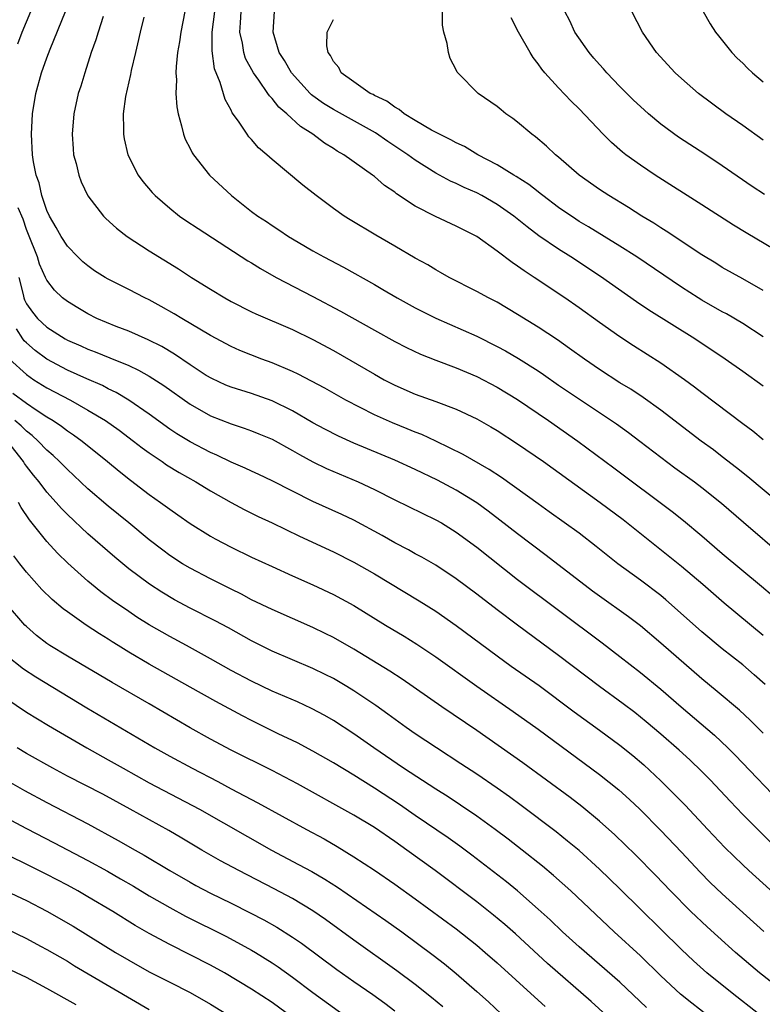
# Model space of a CAD drawing. Units: inches. Extents: x 2583000 to 2586000, y 1485000 to 1488000.
# Drawn here: x 2583042 to 2583115, y 1485984 to 1486080 of the extents above; entities that cross this region are included whole.
import ezdxf

# ---------------------------------------------------------------- set-up
doc = ezdxf.new("R2010")
doc.units = ezdxf.units.IN
doc.header["$MEASUREMENT"] = 0
doc.layers.add('LD25831485_2ft', color=212, linetype='Continuous')

msp = doc.modelspace()

# ---------------------------------------------------------------- linework, layer by layer
at = {"layer": 'LD25831485_2ft'}
for points, elevation in [([(2583042.148, 1486077.852), (2583042.578, 1486079), (2583043.434, 1486081)], 12178), ([(2583115.178, 1486015.178), (2583114.129, 1486016.128), (2583113, 1486017.107), (2583111, 1486018.697), (2583109, 1486020.351), (2583106.046, 1486023), (2583105.488, 1486023.488), (2583105, 1486023.886), (2583103, 1486025.404), (2583100.787, 1486027), (2583098.683, 1486028.683), (2583097, 1486029.979), (2583094.094, 1486032.094), (2583093, 1486032.853), (2583089.424, 1486035.424), (2583088.224, 1486036.224), (2583085.69, 1486037.69), (2583083, 1486038.998), (2583081.628, 1486039.628), (2583081, 1486039.857), (2583080.199, 1486040.199), (2583078.766, 1486040.766), (2583077, 1486041.576), (2583074.222, 1486043), (2583072.158, 1486044.158), (2583069.542, 1486045.542), (2583069, 1486045.796), (2583067, 1486046.642), (2583066.011, 1486047), (2583063.856, 1486047.856), (2583063, 1486048.249), (2583061, 1486049.319), (2583058.177, 1486051), (2583057.449, 1486051.449), (2583056.171, 1486052.171), (2583055, 1486052.794), (2583054.564, 1486053), (2583053, 1486053.817), (2583051, 1486054.824), (2583050.695, 1486055), (2583049.661, 1486055.661), (2583049, 1486056.125), (2583048.528, 1486056.528), (2583048.032, 1486057), (2583047, 1486058.067), (2583046.395, 1486059), (2583045.897, 1486059.897), (2583045.251, 1486061), (2583045, 1486061.553), (2583044.511, 1486063), (2583044.237, 1486064.237), (2583043.955, 1486065), (2583043.701, 1486066.299), (2583043.598, 1486067), (2583043.494, 1486069), (2583043.605, 1486071), (2583043.93, 1486073), (2583044.482, 1486075), (2583045, 1486076.465), (2583045.334, 1486077.334), (2583046.827, 1486081)], 12180), ([(2583058.494, 1486081), (2583058.081, 1486079), (2583057.96, 1486078.04), (2583057.776, 1486077), (2583057.626, 1486075.625), (2583057.615, 1486075), (2583057.669, 1486074.331), (2583057.613, 1486073), (2583057.689, 1486071.689), (2583057.822, 1486071), (2583058.166, 1486069.834), (2583058.342, 1486069), (2583058.525, 1486068.525), (2583059, 1486067.615), (2583059.2, 1486067.2), (2583059.325, 1486067), (2583060.875, 1486065), (2583063.025, 1486063), (2583065, 1486061.459), (2583065.614, 1486061), (2583066.457, 1486060.457), (2583067, 1486060.075), (2583067.666, 1486059.665), (2583068.625, 1486059), (2583069.56, 1486058.44), (2583071, 1486057.598), (2583072.06, 1486057), (2583073.988, 1486055.988), (2583077, 1486054.305), (2583077.832, 1486053.832), (2583079.234, 1486053), (2583081, 1486052.041), (2583083, 1486051.025), (2583087, 1486049.245), (2583089, 1486048.259), (2583089.818, 1486047.818), (2583091.081, 1486047.081), (2583093, 1486045.857), (2583093.517, 1486045.517), (2583095, 1486044.48), (2583100.669, 1486040.668), (2583101.833, 1486039.833), (2583102.942, 1486039), (2583105, 1486037.41), (2583106.376, 1486036.376), (2583108.281, 1486035), (2583109, 1486034.462), (2583110.927, 1486032.927), (2583113.062, 1486031.062), (2583117, 1486027.676)], 12186), ([(2583116.479, 1486033), (2583113.505, 1486035.505), (2583112.394, 1486036.394), (2583111, 1486037.472), (2583110.129, 1486038.129), (2583108.928, 1486039), (2583105, 1486042.019), (2583103.26, 1486043.26), (2583102.06, 1486044.06), (2583101, 1486044.703), (2583099, 1486045.997), (2583097.52, 1486047), (2583096.065, 1486048.065), (2583094.883, 1486048.884), (2583093, 1486050.145), (2583091, 1486051.389), (2583089, 1486052.574), (2583088.154, 1486053), (2583087, 1486053.636), (2583084.305, 1486055), (2583083.478, 1486055.478), (2583083, 1486055.734), (2583082.217, 1486056.217), (2583081, 1486056.891), (2583079, 1486058.073), (2583077.145, 1486059.145), (2583074.637, 1486060.637), (2583074.059, 1486061), (2583073, 1486061.751), (2583071.322, 1486063), (2583070.021, 1486064.02), (2583067, 1486066.548), (2583066.498, 1486067), (2583065.685, 1486067.685), (2583065, 1486068.486), (2583064.748, 1486068.748), (2583064.561, 1486069), (2583063.712, 1486070.288), (2583063.112, 1486071.111), (2583063, 1486071.36), (2583062.412, 1486072.412), (2583061.934, 1486074.065), (2583061.387, 1486075.387), (2583061.147, 1486077.147), (2583061.158, 1486079), (2583061.401, 1486081)], 12188), ([(2583115, 1486039.128), (2583113.982, 1486039.981), (2583113, 1486040.7), (2583109, 1486043.714), (2583108.279, 1486044.279), (2583107.307, 1486045), (2583105, 1486046.63), (2583102.322, 1486048.322), (2583101, 1486049.179), (2583099, 1486050.593), (2583097, 1486052.035), (2583095.624, 1486053), (2583092.625, 1486055), (2583091.635, 1486055.635), (2583091, 1486056.105), (2583090.451, 1486056.451), (2583089, 1486057.581), (2583087.002, 1486059), (2583085, 1486060.012), (2583082.961, 1486060.96), (2583081, 1486061.978), (2583079.177, 1486063.177), (2583079, 1486063.323), (2583077.992, 1486063.993), (2583077, 1486064.864), (2583076.82, 1486065), (2583074.002, 1486067), (2583073.361, 1486067.361), (2583073, 1486067.605), (2583072.132, 1486068.132), (2583070.999, 1486069), (2583069.772, 1486069.772), (2583068.455, 1486071), (2583067.662, 1486071.662), (2583067, 1486072.507), (2583066.751, 1486072.75), (2583066.6, 1486073), (2583065.722, 1486074.278), (2583065.197, 1486075), (2583064.422, 1486076.422), (2583064.23, 1486077), (2583064.104, 1486077.896), (2583063.864, 1486079), (2583063.906, 1486079.906), (2583064, 1486081)], 12190), ([(2583115, 1486044.356), (2583113, 1486045.812), (2583111.283, 1486047), (2583108.307, 1486049), (2583103.806, 1486051.806), (2583102.608, 1486052.608), (2583099.089, 1486055.089), (2583096.196, 1486057), (2583095, 1486057.753), (2583093.075, 1486059.075), (2583091.932, 1486059.932), (2583090.622, 1486061), (2583089, 1486062.133), (2583087.491, 1486063), (2583087, 1486063.263), (2583085.788, 1486063.788), (2583085, 1486064.184), (2583084.43, 1486064.43), (2583083, 1486065.203), (2583081, 1486066.456), (2583080.264, 1486067), (2583078.303, 1486068.303), (2583077.126, 1486069.126), (2583073, 1486071.417), (2583072.023, 1486072.023), (2583071, 1486072.763), (2583070.864, 1486072.864), (2583070.723, 1486073), (2583068.89, 1486075), (2583068.211, 1486076.211), (2583067.713, 1486077), (2583067.112, 1486079), (2583067.234, 1486081)], 12192), ([(2583115, 1486053.733), (2583113, 1486054.876), (2583111, 1486055.986), (2583110.38, 1486056.379), (2583109, 1486057.215), (2583105.525, 1486059.525), (2583105, 1486059.838), (2583104.301, 1486060.302), (2583103.127, 1486061), (2583101.836, 1486061.836), (2583099.903, 1486063), (2583099, 1486063.597), (2583097.006, 1486065), (2583095, 1486066.749), (2583094.694, 1486067), (2583093.823, 1486067.823), (2583092.741, 1486068.741), (2583092.374, 1486069), (2583091, 1486070.191), (2583090.537, 1486070.537), (2583089.86, 1486071), (2583089.379, 1486071.379), (2583089, 1486071.726), (2583087.134, 1486073), (2583085.149, 1486075), (2583085.084, 1486075.084), (2583085, 1486075.297), (2583084.402, 1486076.402), (2583084.25, 1486077), (2583084.119, 1486077.881), (2583083.79, 1486079), (2583083.668, 1486079.668), (2583083.673, 1486081)], 12196), ([(2583115.119, 1486063.119), (2583113.907, 1486063.908), (2583111, 1486065.916), (2583109.394, 1486067), (2583106.731, 1486068.731), (2583105, 1486069.993), (2583103.797, 1486071), (2583103, 1486071.7), (2583102.33, 1486072.33), (2583101, 1486073.661), (2583099.726, 1486075), (2583099.399, 1486075.398), (2583099, 1486075.821), (2583098.445, 1486076.445), (2583097.982, 1486077), (2583096.591, 1486079), (2583096.09, 1486080.09), (2583095.625, 1486081)], 12200), ([(2583115, 1486068.421), (2583113, 1486069.856), (2583111.36, 1486071), (2583108.677, 1486073), (2583107, 1486074.45), (2583106.386, 1486075), (2583104.584, 1486077), (2583103.186, 1486079), (2583102.17, 1486081)], 12202), ([(2583109.12, 1486081), (2583109.802, 1486079.802), (2583110.34, 1486079), (2583110.615, 1486078.615), (2583111.934, 1486077), (2583112.449, 1486076.449), (2583113, 1486075.938), (2583113.461, 1486075.461), (2583113.965, 1486075), (2583115, 1486074.12)], 12204), ([(2583050.51, 1486080.51), (2583050.003, 1486079), (2583049.775, 1486078.225), (2583049.342, 1486077), (2583048.693, 1486075), (2583048.306, 1486073.694), (2583048.072, 1486073), (2583047.624, 1486071), (2583047.461, 1486069), (2583047.561, 1486067.561), (2583047.616, 1486067), (2583047.85, 1486066.15), (2583048.116, 1486065), (2583048.35, 1486064.351), (2583049, 1486062.994), (2583050.531, 1486061), (2583050.759, 1486060.759), (2583051.804, 1486059.804), (2583052.847, 1486059), (2583055, 1486057.602), (2583057.851, 1486055.851), (2583059.14, 1486055), (2583061, 1486053.837), (2583062.383, 1486053), (2583063, 1486052.654), (2583065, 1486051.638), (2583065.433, 1486051.433), (2583069, 1486049.901), (2583071, 1486048.927), (2583073, 1486047.84), (2583077, 1486045.525), (2583077.953, 1486045), (2583079, 1486044.452), (2583081, 1486043.594), (2583083, 1486042.874), (2583085, 1486042.112), (2583087, 1486041.176), (2583088.389, 1486040.39), (2583089, 1486040.022), (2583091, 1486038.73), (2583093.513, 1486037), (2583099.076, 1486033), (2583101.315, 1486031.314), (2583107, 1486026.763), (2583109.086, 1486025), (2583111.182, 1486023.182), (2583115, 1486020.02)], 12182), ([(2583054.467, 1486080.466), (2583054.131, 1486079), (2583053.846, 1486077.846), (2583053.66, 1486077), (2583053.229, 1486075.229), (2583053.16, 1486074.839), (2583052.684, 1486072.684), (2583052.456, 1486071), (2583052.498, 1486069.502), (2583052.475, 1486069), (2583052.548, 1486068.548), (2583052.92, 1486067), (2583053.925, 1486065), (2583054.384, 1486064.384), (2583055.292, 1486063.292), (2583055.566, 1486063), (2583057, 1486061.762), (2583057.952, 1486061), (2583058.574, 1486060.574), (2583059.77, 1486059.77), (2583064.629, 1486056.628), (2583065, 1486056.413), (2583065.859, 1486055.859), (2583067.415, 1486055), (2583071, 1486053.142), (2583073.705, 1486051.705), (2583077, 1486049.842), (2583079, 1486048.744), (2583080.153, 1486048.153), (2583081.511, 1486047.511), (2583083, 1486046.914), (2583085, 1486046.152), (2583087, 1486045.307), (2583089, 1486044.278), (2583091, 1486043.067), (2583094.032, 1486041), (2583096.869, 1486039), (2583100.391, 1486036.391), (2583106.107, 1486032.107), (2583107.221, 1486031.221), (2583109, 1486029.739), (2583111, 1486028.013), (2583114.823, 1486024.823), (2583115.893, 1486023.893)], 12184), ([(2583115, 1486049.186), (2583113, 1486050.505), (2583111.425, 1486051.425), (2583111, 1486051.645), (2583109, 1486052.784), (2583108.648, 1486053), (2583107, 1486054.054), (2583102.658, 1486057), (2583101, 1486058.05), (2583097.935, 1486059.935), (2583097, 1486060.479), (2583096.682, 1486060.682), (2583095, 1486061.845), (2583093.474, 1486063), (2583093.218, 1486063.218), (2583093, 1486063.375), (2583092.096, 1486064.096), (2583090.872, 1486064.872), (2583090.643, 1486065), (2583089, 1486066.011), (2583087.12, 1486067), (2583085.801, 1486067.801), (2583085, 1486068.165), (2583084.471, 1486068.471), (2583083.357, 1486069), (2583082.59, 1486069.411), (2583081, 1486070.344), (2583079.922, 1486071), (2583079.426, 1486071.427), (2583079, 1486071.641), (2583078.221, 1486072.221), (2583077, 1486072.797), (2583076.874, 1486072.874), (2583076.605, 1486073), (2583075, 1486074.114), (2583073.766, 1486075), (2583073.526, 1486075.526), (2583073, 1486076.126), (2583072.71, 1486076.71), (2583072.485, 1486077), (2583072.364, 1486077.636), (2583072.401, 1486079), (2583073, 1486080.227)], 12194), ([(2583117, 1486057.179), (2583113.346, 1486059.346), (2583112.102, 1486060.102), (2583109, 1486062.113), (2583104.449, 1486065), (2583103, 1486065.976), (2583101.581, 1486067), (2583101.255, 1486067.255), (2583100.18, 1486068.18), (2583099.345, 1486069), (2583097, 1486071.477), (2583096.235, 1486072.235), (2583095, 1486073.531), (2583093.674, 1486075), (2583093.364, 1486075.364), (2583093, 1486075.904), (2583092.519, 1486076.519), (2583092.221, 1486077), (2583091.082, 1486079), (2583090.376, 1486080.376)], 12198), ([(2583115, 1486010.425), (2583113.712, 1486011.712), (2583112.675, 1486012.675), (2583110.508, 1486014.508), (2583109, 1486015.758), (2583105, 1486019.24), (2583103, 1486020.914), (2583101.818, 1486021.818), (2583099, 1486023.82), (2583098.327, 1486024.327), (2583093.8, 1486027.8), (2583091, 1486029.922), (2583089.272, 1486031.272), (2583088.136, 1486032.136), (2583087, 1486032.974), (2583085, 1486034.199), (2583083.171, 1486035.171), (2583081, 1486036.218), (2583079, 1486037.128), (2583075, 1486038.804), (2583073.481, 1486039.481), (2583072.159, 1486040.159), (2583071, 1486040.794), (2583069, 1486041.966), (2583067, 1486042.948), (2583065, 1486043.643), (2583063, 1486044.26), (2583062.477, 1486044.477), (2583061.103, 1486045.103), (2583060.581, 1486045.419), (2583059, 1486046.439), (2583057.485, 1486047.485), (2583056.232, 1486048.232), (2583054.9, 1486048.9), (2583053, 1486049.744), (2583051.782, 1486050.218), (2583049.893, 1486051), (2583049, 1486051.437), (2583048.013, 1486052.013), (2583047, 1486052.633), (2583046.539, 1486053), (2583045.755, 1486053.755), (2583045, 1486054.721), (2583044.859, 1486055), (2583044.285, 1486056.285), (2583044.069, 1486057), (2583043.208, 1486059.208), (2583043, 1486059.678), (2583042.692, 1486060.692), (2583042.18, 1486061.82)], 12178), ([(2583042.268, 1486055), (2583042.681, 1486053.319), (2583042.738, 1486053), (2583042.804, 1486052.804), (2583043, 1486052.409), (2583043.588, 1486051.588), (2583044.078, 1486051), (2583045, 1486050.136), (2583046.779, 1486049), (2583047, 1486048.875), (2583048.311, 1486048.311), (2583049, 1486047.998), (2583049.726, 1486047.726), (2583051.152, 1486047.152), (2583053, 1486046.376), (2583053.942, 1486045.942), (2583055, 1486045.34), (2583056.424, 1486044.424), (2583059, 1486042.613), (2583061, 1486041.476), (2583063, 1486040.676), (2583064.269, 1486040.269), (2583065, 1486040.001), (2583065.715, 1486039.715), (2583067, 1486039.17), (2583069, 1486038.085), (2583069.68, 1486037.68), (2583071, 1486036.971), (2583072.323, 1486036.323), (2583075.432, 1486035), (2583077, 1486034.25), (2583079, 1486033.25), (2583083, 1486031.312), (2583083.545, 1486031), (2583085, 1486030.101), (2583087, 1486028.625), (2583091, 1486025.452), (2583099.257, 1486019.257), (2583101, 1486017.927), (2583103, 1486016.371), (2583105, 1486014.725), (2583106.993, 1486012.993), (2583110.229, 1486010.229), (2583111.545, 1486009), (2583112.271, 1486008.271), (2583117.311, 1486003)], 12176), ([(2583115.743, 1485999.743), (2583114.737, 1486000.737), (2583113, 1486002.493), (2583111.771, 1486003.771), (2583109.831, 1486005.831), (2583109, 1486006.683), (2583107.823, 1486007.823), (2583106.783, 1486008.783), (2583105, 1486010.34), (2583103.555, 1486011.555), (2583102.446, 1486012.446), (2583101.314, 1486013.314), (2583099.002, 1486015.002), (2583095, 1486018.014), (2583090.987, 1486020.987), (2583089, 1486022.484), (2583087, 1486024.035), (2583085, 1486025.528), (2583083, 1486026.848), (2583081.643, 1486027.643), (2583081, 1486027.98), (2583080.348, 1486028.348), (2583079, 1486029.038), (2583077.751, 1486029.751), (2583075, 1486031.254), (2583073.819, 1486031.819), (2583071, 1486033.103), (2583069, 1486034.101), (2583067, 1486035.124), (2583065.725, 1486035.725), (2583065, 1486036.048), (2583064.363, 1486036.362), (2583063, 1486036.938), (2583061.62, 1486037.62), (2583061, 1486037.876), (2583059, 1486038.91), (2583057.707, 1486039.707), (2583057, 1486040.163), (2583055, 1486041.614), (2583053.011, 1486043.011), (2583051.759, 1486043.759), (2583051, 1486044.12), (2583050.429, 1486044.429), (2583048.92, 1486045.08), (2583047, 1486045.94), (2583045, 1486046.997), (2583043.862, 1486047.862), (2583043, 1486048.598), (2583042.793, 1486048.793), (2583042.645, 1486049), (2583042.033, 1486049.967)], 12174), ([(2583041.349, 1486047), (2583043, 1486045.503), (2583043.738, 1486045), (2583045, 1486044.219), (2583047.309, 1486043), (2583049, 1486042.034), (2583050.718, 1486041), (2583052.054, 1486040.054), (2583053.475, 1486039), (2583054.325, 1486038.326), (2583055, 1486037.842), (2583056.252, 1486037), (2583056.688, 1486036.688), (2583057.916, 1486035.916), (2583059.556, 1486035), (2583061, 1486034.119), (2583062.994, 1486032.994), (2583064.294, 1486032.294), (2583065.637, 1486031.637), (2583067.007, 1486031), (2583069.694, 1486029.694), (2583073, 1486028.152), (2583075, 1486027.145), (2583077, 1486026.004), (2583081.388, 1486023.389), (2583083, 1486022.362), (2583085, 1486020.957), (2583089, 1486017.981), (2583090.369, 1486017), (2583093.093, 1486015.093), (2583096.526, 1486012.525), (2583099, 1486010.73), (2583101, 1486009.25), (2583102.245, 1486008.245), (2583103.325, 1486007.325), (2583105, 1486005.765), (2583105.787, 1486005), (2583107.382, 1486003.382), (2583109.589, 1486001), (2583111.244, 1485999.244), (2583113, 1485997.552), (2583113.597, 1485997), (2583117, 1485993.918)], 12172), ([(2583041.673, 1486043.673), (2583043, 1486042.694), (2583043.938, 1486042.062), (2583045, 1486041.379), (2583045.62, 1486041), (2583046.444, 1486040.444), (2583047, 1486040.009), (2583047.608, 1486039.608), (2583048.439, 1486039), (2583050.915, 1486037), (2583052.056, 1486036.056), (2583053.175, 1486035.175), (2583055, 1486033.788), (2583056.115, 1486033), (2583057, 1486032.33), (2583057.792, 1486031.792), (2583059, 1486030.937), (2583061, 1486029.689), (2583061.438, 1486029.438), (2583063, 1486028.618), (2583065, 1486027.646), (2583067, 1486026.717), (2583069, 1486025.813), (2583071, 1486024.936), (2583073, 1486023.998), (2583075, 1486022.91), (2583078.094, 1486021), (2583079.905, 1486019.905), (2583081.136, 1486019.136), (2583083, 1486017.908), (2583087.025, 1486015.025), (2583090.562, 1486012.562), (2583093, 1486010.815), (2583099, 1486006.38), (2583100.882, 1486004.882), (2583101.936, 1486003.936), (2583102.933, 1486003), (2583105, 1486000.93), (2583107, 1485998.808), (2583108.83, 1485996.83), (2583109.828, 1485995.828), (2583111, 1485994.708), (2583115.043, 1485991.043)], 12170), ([(2583117, 1485985.13), (2583114.642, 1485987), (2583112.287, 1485989), (2583110.55, 1485990.55), (2583109.507, 1485991.507), (2583107.937, 1485993), (2583105.944, 1485995), (2583104.505, 1485996.505), (2583102.523, 1485998.523), (2583100.496, 1486000.496), (2583099, 1486001.841), (2583097.263, 1486003.263), (2583096.128, 1486004.128), (2583093.835, 1486005.835), (2583091.524, 1486007.524), (2583087, 1486010.697), (2583083.598, 1486013), (2583079.709, 1486015.709), (2583078.498, 1486016.498), (2583075, 1486018.654), (2583073, 1486019.783), (2583072.187, 1486020.187), (2583071, 1486020.755), (2583067, 1486022.519), (2583065, 1486023.485), (2583064.012, 1486024.012), (2583063, 1486024.502), (2583061, 1486025.514), (2583059, 1486026.561), (2583058.262, 1486027), (2583057, 1486027.818), (2583056.317, 1486028.317), (2583055, 1486029.348), (2583053.018, 1486031), (2583051, 1486032.631), (2583049, 1486034.337), (2583047.64, 1486035.64), (2583047, 1486036.224), (2583046.245, 1486037), (2583045.6, 1486037.601), (2583045, 1486038.1), (2583044.142, 1486039), (2583043.549, 1486039.549), (2583043, 1486039.953), (2583042.491, 1486040.491), (2583041.875, 1486041)], 12168), ([(2583114.552, 1485983), (2583111.96, 1485985), (2583109.499, 1485987), (2583108.178, 1485988.178), (2583107, 1485989.284), (2583101, 1485995.227), (2583099, 1485997.147), (2583097, 1485998.946), (2583095.887, 1485999.887), (2583094.772, 1486000.772), (2583091.357, 1486003.357), (2583090.208, 1486004.208), (2583089, 1486005.056), (2583087, 1486006.419), (2583085.451, 1486007.451), (2583083.064, 1486009), (2583081, 1486010.37), (2583080.094, 1486011), (2583078.307, 1486012.307), (2583077.137, 1486013.137), (2583075, 1486014.575), (2583074.313, 1486015), (2583073.494, 1486015.494), (2583073, 1486015.773), (2583072.186, 1486016.186), (2583071, 1486016.76), (2583069, 1486017.597), (2583067, 1486018.463), (2583065, 1486019.471), (2583062.731, 1486020.731), (2583061.429, 1486021.429), (2583059, 1486022.662), (2583057.477, 1486023.477), (2583056.219, 1486024.218), (2583055.014, 1486025), (2583053, 1486026.52), (2583051.64, 1486027.64), (2583049, 1486029.941), (2583047, 1486031.826), (2583046.419, 1486032.419), (2583045.919, 1486033), (2583045, 1486034.014), (2583044.246, 1486035), (2583043.679, 1486035.679), (2583043, 1486036.543), (2583042.814, 1486036.814), (2583042.709, 1486037), (2583041.159, 1486039)], 12166), ([(2583110.284, 1485982.284), (2583108.015, 1485984.015), (2583106.917, 1485984.917), (2583105, 1485986.698), (2583103, 1485988.651), (2583100.445, 1485991), (2583096.187, 1485995), (2583094.516, 1485996.516), (2583093.433, 1485997.433), (2583091.443, 1485999), (2583090.06, 1486000.06), (2583088.82, 1486001), (2583087, 1486002.319), (2583085.406, 1486003.407), (2583084.201, 1486004.201), (2583083, 1486004.956), (2583079.86, 1486007), (2583076.942, 1486009), (2583075, 1486010.367), (2583073, 1486011.669), (2583072.155, 1486012.155), (2583070.859, 1486012.859), (2583069.491, 1486013.491), (2583067, 1486014.556), (2583065, 1486015.509), (2583063, 1486016.576), (2583061, 1486017.705), (2583058.652, 1486019), (2583057, 1486019.891), (2583055, 1486021.033), (2583053.79, 1486021.79), (2583053, 1486022.316), (2583051.418, 1486023.418), (2583050.27, 1486024.27), (2583049.356, 1486025), (2583049, 1486025.298), (2583047.048, 1486027.048), (2583046.04, 1486028.04), (2583045, 1486029.188), (2583043.302, 1486031.302), (2583042.495, 1486032.496), (2583042.237, 1486033)], 12164), ([(2583103.606, 1485983.606), (2583101, 1485986.069), (2583097, 1485989.545), (2583095.38, 1485991), (2583094.165, 1485992.165), (2583093, 1485993.239), (2583091.002, 1485995.002), (2583089.898, 1485995.898), (2583086.51, 1485998.51), (2583085.368, 1485999.368), (2583084.206, 1486000.206), (2583081, 1486002.372), (2583079.443, 1486003.443), (2583077, 1486005.055), (2583075, 1486006.317), (2583073, 1486007.53), (2583071, 1486008.669), (2583069.478, 1486009.478), (2583067.616, 1486010.383), (2583065, 1486011.684), (2583064.13, 1486012.13), (2583061.52, 1486013.52), (2583059, 1486014.919), (2583055, 1486017.196), (2583053, 1486018.37), (2583051.967, 1486019), (2583051.368, 1486019.368), (2583051, 1486019.614), (2583050.137, 1486020.137), (2583048.844, 1486021), (2583047, 1486022.283), (2583046.587, 1486022.587), (2583045.503, 1486023.503), (2583044.499, 1486024.499), (2583043, 1486026.182), (2583042.347, 1486027), (2583041.76, 1486027.76)], 12162), ([(2583102.364, 1485980.364), (2583098.179, 1485984.179), (2583093.92, 1485987.92), (2583090.797, 1485990.797), (2583089.735, 1485991.735), (2583088.643, 1485992.643), (2583087, 1485993.932), (2583082.956, 1485997), (2583080.187, 1485999), (2583079, 1485999.834), (2583077, 1486001.203), (2583075, 1486002.417), (2583069.485, 1486005.485), (2583067, 1486006.778), (2583063, 1486008.782), (2583061, 1486009.847), (2583059, 1486010.971), (2583055, 1486013.298), (2583051.375, 1486015.375), (2583047, 1486017.952), (2583045.304, 1486019), (2583045, 1486019.209), (2583043.996, 1486019.997), (2583043, 1486020.857), (2583042.855, 1486021), (2583041.066, 1486023.066)], 12160), ([(2583041, 1486018.097), (2583042.73, 1486016.73), (2583043.931, 1486015.931), (2583048.905, 1486012.905), (2583055.556, 1486009), (2583057, 1486008.191), (2583059.185, 1486007), (2583061.706, 1486005.706), (2583063, 1486005.005), (2583065.626, 1486003.626), (2583070.381, 1486001), (2583072.087, 1486000.087), (2583073.361, 1485999.361), (2583075, 1485998.354), (2583077, 1485997.029), (2583079, 1485995.665), (2583081, 1485994.238), (2583085, 1485991.31), (2583087, 1485989.714), (2583087.836, 1485989), (2583089, 1485987.959), (2583092.641, 1485984.641), (2583093.702, 1485983.702)], 12158), ([(2583041, 1486013.848), (2583043, 1486012.5), (2583045.17, 1486011.17), (2583048.905, 1486009), (2583051, 1486007.833), (2583052.445, 1486007), (2583055, 1486005.584), (2583059.913, 1486003), (2583066.951, 1485999), (2583069.603, 1485997.603), (2583070.901, 1485996.901), (2583072.169, 1485996.169), (2583073.389, 1485995.389), (2583078.115, 1485992.115), (2583079.682, 1485991), (2583082.741, 1485988.741), (2583083.866, 1485987.866), (2583085, 1485986.928), (2583087, 1485985.176), (2583088.15, 1485984.15), (2583089.404, 1485983)], 12156), ([(2583083.684, 1485983.684), (2583082.594, 1485984.594), (2583081, 1485985.861), (2583079.205, 1485987.205), (2583075, 1485990.177), (2583072.223, 1485992.223), (2583071, 1485993.068), (2583069, 1485994.26), (2583067.213, 1485995.213), (2583063.763, 1485997), (2583061.965, 1485997.965), (2583060.148, 1485999), (2583058.176, 1486000.176), (2583056.909, 1486000.909), (2583053.126, 1486003), (2583050.455, 1486004.456), (2583047, 1486006.242), (2583045.567, 1486007), (2583043, 1486008.453), (2583042.112, 1486009)], 12154), ([(2583041, 1486005.874), (2583042.829, 1486004.829), (2583045, 1486003.669), (2583049, 1486001.579), (2583051.953, 1485999.954), (2583053.613, 1485999), (2583054.506, 1485998.506), (2583057.018, 1485997), (2583059, 1485995.855), (2583059.553, 1485995.553), (2583061, 1485994.792), (2583063, 1485993.82), (2583064.878, 1485992.878), (2583066.19, 1485992.19), (2583067.471, 1485991.471), (2583069, 1485990.498), (2583069.889, 1485989.889), (2583073.324, 1485987.324), (2583075, 1485986.145), (2583076.863, 1485984.863), (2583078.025, 1485984.025), (2583079, 1485983.289)], 12152), ([(2583041, 1486002.191), (2583043, 1486001.126), (2583045.724, 1485999.724), (2583049, 1485997.995), (2583050.928, 1485996.928), (2583052.2, 1485996.2), (2583053.466, 1485995.466), (2583055, 1485994.543), (2583057, 1485993.381), (2583058.54, 1485992.54), (2583062.548, 1485990.548), (2583065, 1485989.228), (2583065.385, 1485989), (2583067, 1485987.986), (2583067.587, 1485987.587), (2583069, 1485986.577), (2583071, 1485985.08), (2583075, 1485982.176)], 12150), ([(2583069, 1485982.645), (2583067, 1485984.08), (2583065, 1485985.389), (2583062.356, 1485987), (2583061, 1485987.754), (2583059, 1485988.767), (2583057, 1485989.752), (2583055, 1485990.841), (2583053.636, 1485991.635), (2583051.43, 1485993), (2583049, 1485994.439), (2583048.02, 1485995), (2583047, 1485995.557), (2583045, 1485996.604), (2583039.383, 1485999.382)], 12148), ([(2583041, 1485995.031), (2583043, 1485994.069), (2583045, 1485993.039), (2583047.562, 1485991.562), (2583051.71, 1485989), (2583053, 1485988.235), (2583055, 1485987.107), (2583057, 1485986.077), (2583059, 1485985.071), (2583061, 1485983.923), (2583063, 1485982.7)], 12146), ([(2583041, 1485991.333), (2583043, 1485990.351), (2583044.389, 1485989.61), (2583045, 1485989.282), (2583047, 1485988.126), (2583047.698, 1485987.697), (2583055, 1485983.425)], 12144), ([(2583047.855, 1485983.855), (2583045, 1485985.472), (2583043, 1485986.535), (2583041, 1485987.496)], 12142)]:
    msp.add_lwpolyline(points, dxfattribs=dict(at, elevation=elevation))

doc.saveas('drawing.dxf')
